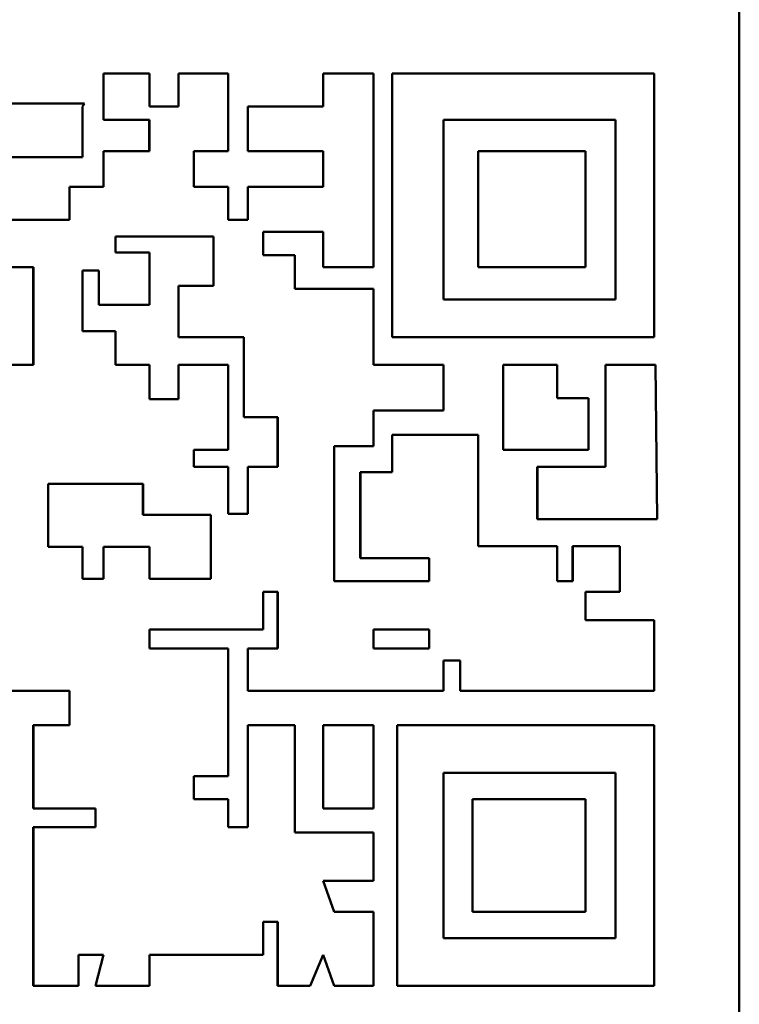
# Model space of a CAD drawing. Units: millimetres. Extents: x 89 to 764, y 74 to 538.
# Drawn here: x 313 to 330, y 324 to 347 of the extents above; entities that cross this region are included whole.
import ezdxf

# ---------------------------------------------------------------- set-up
doc = ezdxf.new("R2010")
doc.units = ezdxf.units.MM
doc.header["$LTSCALE"] = 2
doc.layers.add('Sichtbar (ISO)', color=7, linetype='Continuous', lineweight=50)

msp = doc.modelspace()

# ---------------------------------------------------------------- linework, layer by layer
at = {"layer": 'Sichtbar (ISO)'}
for p, q in [((330.394, 303.146), (330.394, 364.146)), ((330.4, 364.146), (330.4, 303.146)), ((315.004, 346.181), (315.006, 346.181)), ((315.004, 345.055), (315.004, 346.181)), ((316.115, 346.181), (315.006, 346.181)), ((315.006, 346.181), (315.006, 345.055)), ((316.115, 345.38), (316.115, 346.181)), ((316.823, 346.181), (316.824, 346.181)), ((316.823, 345.38), (316.823, 346.181)), ((318.021, 346.181), (316.824, 346.181)), ((316.824, 346.181), (316.824, 345.38)), ((318.021, 344.297), (318.021, 346.181)), ((320.327, 346.181), (320.328, 346.181)), ((320.327, 345.38), (320.327, 346.181)), ((321.545, 346.181), (320.328, 346.181)), ((320.328, 346.181), (320.328, 345.38)), ((321.545, 341.485), (321.545, 346.181)), ((321.992, 346.181), (321.994, 346.181)), ((321.992, 339.793), (321.992, 346.181)), ((328.342, 346.181), (321.994, 346.181)), ((321.994, 346.181), (321.994, 339.793)), ((328.342, 339.793), (328.342, 346.181)), ((314.549, 345.453), (312.432, 345.453)), ((314.494, 345.38), (314.549, 345.453)), ((314.494, 344.148), (314.494, 345.38)), ((316.824, 345.38), (316.115, 345.38)), ((318.501, 345.38), (318.502, 345.38)), ((318.501, 344.297), (318.501, 345.38)), ((320.328, 345.38), (318.502, 345.38)), ((318.502, 345.38), (318.502, 344.297)), ((315.004, 345.055), (315.006, 345.055)), ((315.006, 345.055), (316.115, 345.055)), ((316.114, 344.297), (316.114, 345.055)), ((316.115, 345.055), (316.115, 344.297)), ((323.241, 340.702), (323.241, 345.055)), ((323.241, 345.055), (327.401, 345.055)), ((327.399, 340.702), (327.399, 345.055)), ((327.401, 345.055), (327.401, 340.702)), ((315.004, 344.297), (315.006, 344.297)), ((315.004, 343.431), (315.004, 344.297)), ((316.115, 344.297), (315.006, 344.297)), ((315.006, 344.297), (315.006, 343.431)), ((317.189, 343.431), (317.189, 344.297)), ((317.189, 344.297), (318.021, 344.297)), ((318.501, 344.297), (318.502, 344.297)), ((318.502, 344.297), (320.328, 344.297)), ((320.327, 343.431), (320.327, 344.297)), ((320.328, 344.297), (320.328, 343.431)), ((324.074, 344.297), (324.076, 344.297)), ((324.074, 341.485), (324.074, 344.297)), ((326.672, 344.297), (324.076, 344.297)), ((324.076, 344.297), (324.076, 341.485)), ((326.672, 341.485), (326.672, 344.297)), ((312.432, 344.148), (314.494, 344.148)), ((314.181, 343.431), (314.183, 343.431)), ((314.181, 342.629), (314.181, 343.431)), ((315.006, 343.431), (314.183, 343.431)), ((314.183, 343.431), (314.183, 342.629)), ((318.021, 343.431), (317.189, 343.431)), ((318.021, 342.629), (318.021, 343.431)), ((318.501, 343.431), (318.502, 343.431)), ((318.501, 342.629), (318.501, 343.431)), ((320.328, 343.431), (318.502, 343.431)), ((318.502, 343.431), (318.502, 342.629)), ((314.183, 342.629), (312.432, 342.629)), ((318.502, 342.629), (318.021, 342.629)), ((318.87, 341.777), (318.87, 342.341)), ((318.87, 342.341), (320.328, 342.341)), ((320.327, 341.485), (320.327, 342.341)), ((320.328, 342.341), (320.328, 341.485)), ((315.299, 342.225), (317.672, 342.225)), ((315.299, 341.843), (315.299, 342.225)), ((317.671, 341.034), (317.671, 342.225)), ((317.672, 342.225), (317.672, 341.034)), ((316.115, 341.843), (315.299, 341.843)), ((316.115, 340.574), (316.115, 341.843)), ((319.639, 341.777), (318.87, 341.777)), ((319.639, 340.96), (319.639, 341.777)), ((310.822, 341.485), (313.307, 341.485)), ((313.306, 339.119), (313.306, 341.485)), ((313.307, 341.485), (313.307, 339.119)), ((314.494, 341.407), (314.896, 341.407)), ((314.494, 339.939), (314.494, 341.407)), ((314.895, 340.574), (314.895, 341.407)), ((314.896, 341.407), (314.896, 340.574)), ((320.327, 341.485), (320.328, 341.485)), ((320.328, 341.485), (321.545, 341.485)), ((324.074, 341.485), (324.076, 341.485)), ((324.076, 341.485), (326.672, 341.485)), ((316.823, 341.034), (316.824, 341.034)), ((316.823, 339.793), (316.823, 341.034)), ((317.672, 341.034), (316.824, 341.034)), ((316.824, 341.034), (316.824, 339.793)), ((321.545, 340.96), (319.639, 340.96)), ((321.545, 339.119), (321.545, 340.96)), ((327.401, 340.702), (323.241, 340.702)), ((314.895, 340.574), (314.896, 340.574)), ((314.896, 340.574), (316.115, 340.574)), ((315.299, 339.939), (314.494, 339.939)), ((315.299, 339.119), (315.299, 339.939)), ((316.823, 339.793), (316.824, 339.793)), ((316.824, 339.793), (318.404, 339.793)), ((318.403, 337.853), (318.403, 339.793)), ((318.404, 339.793), (318.404, 337.853)), ((321.992, 339.793), (321.994, 339.793)), ((321.994, 339.793), (328.342, 339.793)), ((313.307, 339.119), (310.822, 339.119)), ((316.115, 339.119), (315.299, 339.119)), ((316.115, 338.288), (316.115, 339.119)), ((316.823, 339.119), (316.824, 339.119)), ((316.823, 338.288), (316.823, 339.119)), ((316.824, 339.119), (316.824, 338.288)), ((318.021, 339.119), (316.824, 339.119)), ((318.021, 337.065), (318.021, 339.119)), ((323.241, 339.119), (321.545, 339.119)), ((323.241, 338.013), (323.241, 339.119)), ((324.679, 339.119), (324.68, 339.119)), ((324.679, 337.065), (324.679, 339.119)), ((325.993, 339.119), (324.68, 339.119)), ((324.68, 339.119), (324.68, 337.065)), ((325.993, 338.316), (325.993, 339.119)), ((327.159, 339.119), (327.16, 339.119)), ((327.159, 336.65), (327.159, 339.119)), ((328.372, 339.119), (327.16, 339.119)), ((327.16, 339.119), (327.16, 336.65)), ((328.413, 335.382), (328.372, 339.119)), ((316.824, 338.288), (316.115, 338.288)), ((326.747, 338.316), (325.993, 338.316)), ((326.747, 337.065), (326.747, 338.316)), ((321.545, 337.148), (321.545, 338.013)), ((321.545, 338.013), (323.241, 338.013)), ((318.403, 337.853), (318.404, 337.853)), ((318.404, 337.853), (319.223, 337.853)), ((319.221, 336.65), (319.221, 337.853)), ((319.223, 337.853), (319.223, 336.65)), ((321.992, 337.421), (321.994, 337.421)), ((321.992, 336.524), (321.992, 337.421)), ((324.076, 337.421), (321.994, 337.421)), ((321.994, 337.421), (321.994, 336.524)), ((324.076, 334.73), (324.076, 337.421)), ((317.189, 336.65), (317.189, 337.065)), ((317.189, 337.065), (318.021, 337.065)), ((320.592, 333.881), (320.592, 337.148)), ((320.592, 337.148), (321.545, 337.148)), ((324.679, 337.065), (324.68, 337.065)), ((324.68, 337.065), (326.747, 337.065)), ((318.021, 336.65), (317.189, 336.65)), ((318.021, 335.515), (318.021, 336.65)), ((318.501, 336.65), (318.502, 336.65)), ((318.501, 335.515), (318.501, 336.65)), ((319.223, 336.65), (318.502, 336.65)), ((318.502, 336.65), (318.502, 335.515)), ((325.509, 336.65), (325.51, 336.65)), ((325.509, 335.382), (325.509, 336.65)), ((327.16, 336.65), (325.51, 336.65)), ((325.51, 336.65), (325.51, 335.382)), ((321.223, 336.524), (321.225, 336.524)), ((321.223, 334.441), (321.223, 336.524)), ((321.994, 336.524), (321.225, 336.524)), ((321.225, 336.524), (321.225, 334.441)), ((313.663, 336.241), (315.962, 336.241)), ((313.663, 334.709), (313.663, 336.241)), ((315.96, 335.483), (315.96, 336.241)), ((315.962, 336.241), (315.962, 335.483)), ((315.96, 335.483), (315.962, 335.483)), ((315.962, 335.483), (317.605, 335.483)), ((317.604, 333.935), (317.604, 335.483)), ((317.605, 335.483), (317.605, 333.935)), ((318.502, 335.515), (318.021, 335.515)), ((325.509, 335.382), (325.51, 335.382)), ((325.51, 335.382), (328.413, 335.382)), ((314.494, 334.709), (313.663, 334.709)), ((314.494, 333.935), (314.494, 334.709)), ((315.004, 334.709), (315.006, 334.709)), ((315.004, 333.935), (315.004, 334.709)), ((316.115, 334.709), (315.006, 334.709)), ((315.006, 334.709), (315.006, 333.935)), ((316.115, 333.935), (316.115, 334.709)), ((325.993, 334.73), (324.076, 334.73)), ((325.993, 333.881), (325.993, 334.73)), ((326.365, 334.73), (326.366, 334.73)), ((326.365, 333.881), (326.365, 334.73)), ((327.507, 334.73), (326.366, 334.73)), ((326.366, 334.73), (326.366, 333.881)), ((327.507, 333.625), (327.507, 334.73)), ((321.223, 334.441), (321.225, 334.441)), ((321.225, 334.441), (322.891, 334.441)), ((322.889, 333.881), (322.889, 334.441)), ((322.891, 334.441), (322.891, 333.881)), ((315.006, 333.935), (314.494, 333.935)), ((317.605, 333.935), (316.115, 333.935)), ((322.891, 333.881), (320.592, 333.881)), ((326.366, 333.881), (325.993, 333.881)), ((318.87, 332.712), (318.87, 333.625)), ((318.87, 333.625), (319.223, 333.625)), ((319.221, 332.247), (319.221, 333.625)), ((319.223, 333.625), (319.223, 332.247)), ((326.672, 332.936), (326.672, 333.625)), ((326.672, 333.625), (327.507, 333.625)), ((328.342, 332.936), (326.672, 332.936)), ((328.342, 331.222), (328.342, 332.936)), ((316.115, 332.247), (316.115, 332.712)), ((316.115, 332.712), (318.87, 332.712)), ((321.545, 332.247), (321.545, 332.712)), ((321.545, 332.712), (322.891, 332.712)), ((322.889, 332.247), (322.889, 332.712)), ((322.891, 332.712), (322.891, 332.247)), ((318.021, 332.247), (316.115, 332.247)), ((318.021, 329.158), (318.021, 332.247)), ((318.501, 332.247), (318.502, 332.247)), ((318.501, 331.222), (318.501, 332.247)), ((319.223, 332.247), (318.502, 332.247)), ((318.502, 332.247), (318.502, 331.222)), ((322.891, 332.247), (321.545, 332.247)), ((323.241, 331.222), (323.241, 331.959)), ((323.241, 331.959), (323.643, 331.959)), ((323.642, 331.222), (323.642, 331.959)), ((323.643, 331.959), (323.643, 331.222)), ((312.432, 331.222), (314.183, 331.222)), ((314.181, 330.394), (314.181, 331.222)), ((314.183, 331.222), (314.183, 330.394)), ((318.501, 331.222), (318.502, 331.222)), ((318.502, 331.222), (323.241, 331.222)), ((323.642, 331.222), (323.643, 331.222)), ((323.643, 331.222), (328.342, 331.222)), ((313.306, 330.394), (313.307, 330.394)), ((313.306, 328.371), (313.306, 330.394)), ((314.183, 330.394), (313.307, 330.394)), ((313.307, 330.394), (313.307, 328.371)), ((318.501, 330.394), (318.502, 330.394)), ((318.501, 327.922), (318.501, 330.394)), ((319.639, 330.394), (318.502, 330.394)), ((318.502, 330.394), (318.502, 327.922)), ((319.639, 327.794), (319.639, 330.394)), ((320.327, 330.394), (320.328, 330.394)), ((320.327, 328.371), (320.327, 330.394)), ((320.328, 330.394), (320.328, 328.371)), ((321.545, 330.394), (320.328, 330.394)), ((321.545, 328.371), (321.545, 330.394)), ((322.116, 330.394), (322.117, 330.394)), ((322.116, 324.079), (322.116, 330.394)), ((328.342, 330.394), (322.117, 330.394)), ((322.117, 330.394), (322.117, 324.079)), ((328.342, 324.079), (328.342, 330.394)), ((317.189, 328.603), (317.189, 329.158)), ((317.189, 329.158), (318.021, 329.158)), ((323.241, 329.241), (327.401, 329.241)), ((323.241, 325.233), (323.241, 329.241)), ((327.399, 325.233), (327.399, 329.241)), ((327.401, 329.241), (327.401, 325.233)), ((318.021, 328.603), (317.189, 328.603)), ((318.021, 327.922), (318.021, 328.603)), ((323.938, 328.603), (323.939, 328.603)), ((323.938, 325.87), (323.938, 328.603)), ((326.672, 328.603), (323.939, 328.603)), ((323.939, 328.603), (323.939, 325.87)), ((326.672, 325.87), (326.672, 328.603)), ((313.306, 328.371), (313.307, 328.371)), ((313.307, 328.371), (314.811, 328.371)), ((314.809, 327.922), (314.809, 328.371)), ((314.811, 328.371), (314.811, 327.922)), ((320.327, 328.371), (320.328, 328.371)), ((320.328, 328.371), (321.545, 328.371)), ((313.306, 327.922), (313.307, 327.922)), ((313.306, 324.079), (313.306, 327.922)), ((314.811, 327.922), (313.307, 327.922)), ((313.307, 327.922), (313.307, 324.079)), ((318.502, 327.922), (318.021, 327.922)), ((321.545, 327.794), (319.639, 327.794)), ((321.545, 326.621), (321.545, 327.794)), ((320.592, 325.87), (320.328, 326.621)), ((320.328, 326.621), (321.545, 326.621)), ((321.545, 325.87), (320.592, 325.87)), ((321.545, 324.079), (321.545, 325.87)), ((323.938, 325.87), (323.939, 325.87)), ((323.939, 325.87), (326.672, 325.87)), ((318.87, 324.83), (318.87, 325.627)), ((318.87, 325.627), (319.223, 325.627)), ((319.221, 324.079), (319.221, 325.627)), ((319.223, 325.627), (319.223, 324.079)), ((327.401, 325.233), (323.241, 325.233)), ((314.399, 324.079), (314.399, 324.83)), ((314.399, 324.83), (315.006, 324.83)), ((314.809, 324.079), (315.004, 324.83)), ((315.006, 324.83), (314.811, 324.079)), ((316.115, 324.079), (316.115, 324.83)), ((316.115, 324.83), (318.87, 324.83)), ((320.009, 324.079), (320.328, 324.83)), ((320.591, 324.079), (320.327, 324.828)), ((320.328, 324.83), (320.592, 324.079)), ((313.306, 324.079), (313.307, 324.079)), ((313.307, 324.079), (314.399, 324.079)), ((314.809, 324.079), (314.811, 324.079)), ((314.811, 324.079), (316.115, 324.079)), ((319.221, 324.079), (319.223, 324.079)), ((319.223, 324.079), (320.009, 324.079)), ((320.591, 324.079), (320.592, 324.079)), ((320.592, 324.079), (321.545, 324.079)), ((322.116, 324.079), (322.117, 324.079)), ((322.117, 324.079), (328.342, 324.079))]:
    msp.add_line(p, q, dxfattribs=at)

doc.saveas('drawing.dxf')
